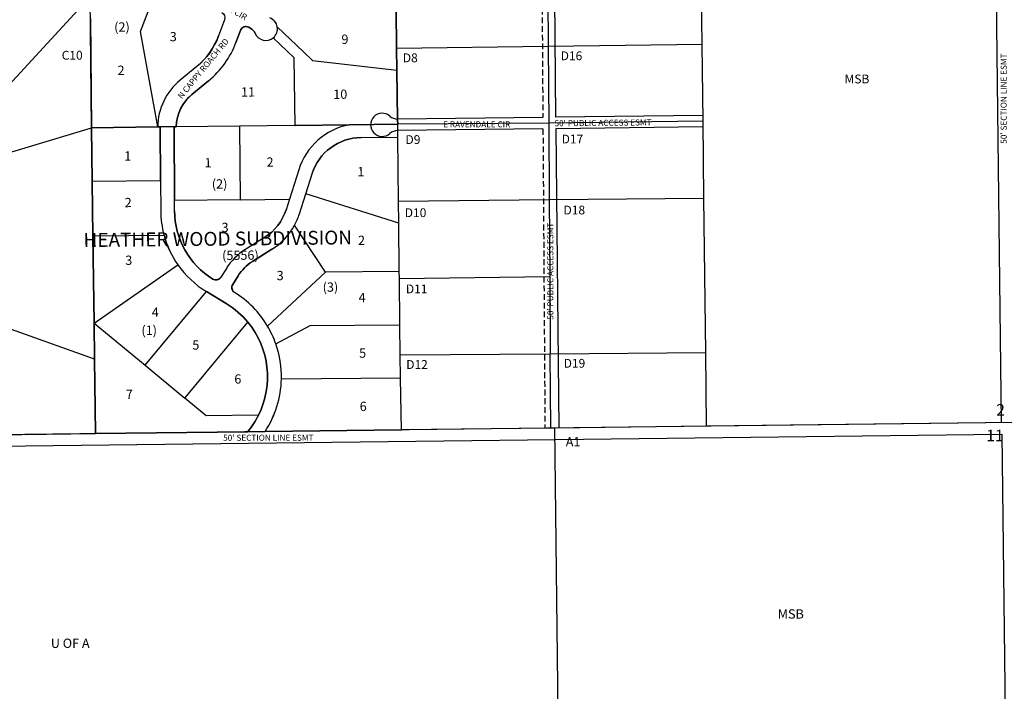
# Model space of a CAD drawing. Units: feet. Extents: x 455357 to 487352, y 120935 to 174460.
# Drawn here: x 461696 to 465944, y 146268 to 149167 of the extents above; entities that cross this region are included whole.
import ezdxf
from ezdxf.enums import TextEntityAlignment as Align

# ---------------------------------------------------------------- set-up
doc = ezdxf.new("R2010")
doc.units = ezdxf.units.FT
doc.header["$LTSCALE"] = 50
doc.header["$MEASUREMENT"] = 0
doc.linetypes.add('DASHED', pattern=[0.75, 0.5, -0.25])
doc.layers.add('Tax Map', color=251, linetype='Continuous')
doc.styles.add('1', font='simplex')
doc.styles.add('3', font='romant')
doc.styles.add('5', font='romant')
doc.styles.add('LOT', font='SIMPLEX', dxfattribs={"height": 40})
doc.styles.add('ROWNAME', font='SIMPLEX', dxfattribs={"height": 26})
doc.styles.add('SUBNAME', font='ROMANT', dxfattribs={"height": 60})
doc.styles.add('SUBNMBR', font='ROMAND', dxfattribs={"oblique": 12, "height": 40})

msp = doc.modelspace()

# ---------------------------------------------------------------- linework, layer by layer
at = {"layer": 'Tax Map', "linetype": 'Continuous'}
for p, q in [((465898.8, 150063.8), (465931.1, 147427)), ((463974.3, 149382), (463976.5, 149052)), ((463976.5, 149052), (463978.7, 148720.2)), ((463978.7, 148720.2), (463980.9, 148390.3)), ((463980.9, 148390.3), (463983.1, 148058.5)), ((463983.1, 148058.5), (463985.3, 147724.9))]:
    msp.add_line(p, q, dxfattribs=at)
at = {"layer": 'Tax Map', "linetype": 'DASHED'}
for p, q in [((463944.9, 150038.8), (463953.5, 148744.9)), ((463953.9, 148695), (463962.5, 147403.5))]:
    msp.add_line(p, q, dxfattribs=at)
at = {"layer": 'Tax Map'}
for p, q in [((463995.1, 150014.2), (464008.5, 148745.6)), ((464640.8, 149060.6), (464637, 149390.5)), ((462000.6, 149267.2), (461649.7, 148884.7)), ((462217.1, 149115.5), (462262.7, 149232)), ((463322.2, 149043.6), (463321.1, 149208.8)), ((462001.8, 149171.9), (462006.6, 148700.2)), ((462580.5, 149166.8), (462554.3, 149096.4)), ((462291.8, 148703.6), (462217.1, 149115.5)), ((462648.7, 149120.6), (462629.3, 149068.4)), ((462691.3, 149130), (462684.3, 149133.8)), ((462807.7, 149135.6), (462920.2, 149027.7)), ((462881.2, 149001.5), (462790.3, 149088.7)), ((462920.2, 149027.7), (462959.2, 148990.2)), ((463322.2, 149043.6), (463976.5, 149052)), ((463323.4, 148949.4), (463322.2, 149043.6)), ((463976.5, 149052), (464640.8, 149060.6)), ((464644.6, 148728.8), (464640.8, 149060.6)), ((462884.2, 148710.7), (462881.2, 149001.5)), ((462959.2, 148990.2), (463323.4, 148949.4)), ((462460.5, 148964.8), (462388.5, 148905.7)), ((463326.8, 148735), (463323.4, 148949.4)), ((462511.4, 148903), (462439.4, 148843.8)), ((463953.5, 148744.9), (463326.4, 148737.7)), ((463327.1, 148715.9), (463326.8, 148735)), ((464644.6, 148728.8), (463978.7, 148720.2)), ((464644.3, 148753.8), (464008.5, 148745.6)), ((464648.4, 148397), (464644.6, 148728.8)), ((461347, 148500.7), (462006.6, 148700.2)), ((462006.6, 148700.2), (462291.8, 148703.6)), ((462009.5, 148468.3), (462006.6, 148700.2)), ((462302.7, 148703.7), (462291.8, 148703.6)), ((462303.9, 148471.7), (462302.7, 148703.7)), ((462371.8, 148704.5), (462362.7, 148704.4)), ((462362.7, 148704.4), (462364.4, 148386.7)), ((462644.8, 148707.8), (462371.8, 148704.5)), ((462884.2, 148710.7), (462644.8, 148707.8)), ((462644.8, 148707.8), (462648, 148389.5)), ((462884.2, 148710.7), (463119.4, 148713.5)), ((463119.4, 148713.5), (463327.1, 148715.9)), ((463953.9, 148695), (463326.9, 148687.8)), ((463978.7, 148720.2), (463327.1, 148715.9)), ((463327.7, 148659.9), (463327.1, 148715.9)), ((464644.9, 148703.9), (464009.1, 148695.7)), ((464009.1, 148695.7), (464022.7, 147404.3)), ((463169.7, 148658.3), (463327.7, 148659.9)), ((463330.8, 148383.8), (463327.7, 148659.9)), ((462900.3, 148519.3), (462859.9, 148391.6)), ((462303.9, 148471.7), (462009.5, 148468.3)), ((462012.2, 148232.4), (462009.5, 148468.3)), ((462303.9, 148471.7), (462304.6, 148341.6)), ((462930.2, 148415), (462957.5, 148501.2)), ((462648, 148389.5), (462364.4, 148386.7)), ((462364.6, 148341.9), (462364.4, 148386.7)), ((462648, 148389.5), (462859.9, 148391.6)), ((462859.9, 148391.6), (462845.7, 148346.6)), ((462902.9, 148328.5), (462930.2, 148415)), ((463331.9, 148287.9), (462930.2, 148415)), ((463330.8, 148383.8), (463980.9, 148390.3)), ((463331.9, 148287.9), (463330.8, 148383.8)), ((463980.9, 148390.3), (464648.4, 148397)), ((464656.1, 147729.7), (464648.4, 148397)), ((463016.1, 148077), (462882, 148279.4)), ((463334.1, 148080.1), (463331.9, 148287.9)), ((462319.1, 148235.9), (462012.2, 148232.4)), ((462017.2, 147857.2), (462012.2, 148232.4)), ((462753, 148226.7), (462668.3, 148173.5)), ((462784.9, 148175.9), (462700.2, 148122.7)), ((462019.2, 147700.9), (460793.7, 148138.7)), ((462017.2, 147857.2), (462378.5, 148109)), ((462588.3, 148093.5), (462563.8, 148054.7)), ((462639, 148061.5), (462615.5, 148024.2)), ((463016.1, 148077), (462765.3, 147844.6)), ((463334.1, 148080.1), (463016.1, 148077)), ((463334.4, 148050.1), (463334.1, 148080.1)), ((463334.4, 148050.1), (463983.1, 148058.5)), ((463336.9, 147850.1), (463334.4, 148050.1)), ((462237.9, 147674.9), (462502, 147993.2)), ((462587.5, 147941.4), (462502, 147993.2)), ((462017.2, 147857.2), (462237.9, 147674.9)), ((462019.2, 147700.9), (462017.2, 147857.2)), ((462408.8, 147533.1), (462680.7, 147860.9)), ((462801.2, 147767.8), (462949, 147846.4)), ((462949, 147846.4), (463336.9, 147850.1)), ((463338.3, 147720.2), (463336.9, 147850.1)), ((463338.3, 147720.2), (463985.3, 147724.9)), ((463339.5, 147620.1), (463338.3, 147720.2)), ((463985.3, 147724.9), (464656.1, 147729.7)), ((463987.5, 147403.9), (463985.3, 147724.9)), ((464659.7, 147411.9), (464656.1, 147729.7)), ((462023.3, 147380.4), (462019.2, 147700.9)), ((462237.9, 147674.9), (462408.8, 147533.1)), ((463339.5, 147620.1), (462825.5, 147615.2)), ((463343.1, 147396.2), (463339.5, 147620.1)), ((462500.6, 147457), (462408.8, 147533.1)), ((462726.4, 147459.2), (462500.6, 147457)), ((465982.7, 147427.7), (460703.5, 147364.6)), ((464659.7, 147411.9), (464003, 147404)), ((465982.7, 147427.7), (464659.7, 147411.9)), ((460717.9, 147364.8), (462023.3, 147380.4)), ((460754.1, 147315.2), (465933.4, 147377.1)), ((462680, 147388.2), (462023.3, 147380.4)), ((462680, 147388.2), (462755.2, 147389.1)), ((463343.1, 147396.2), (462755.2, 147389.1)), ((463987.5, 147403.9), (463343.1, 147396.2)), ((464003, 147404), (463987.5, 147403.9)), ((464003, 147404), (464019.7, 146084.2)), ((465933.4, 147377.1), (465998.9, 142197.9))]:
    msp.add_line(p, q, dxfattribs=at)
for points in [[(462006.6, 148700.2), (462000.6, 149267.2), (461995.4, 149681.7), (461994.4, 149765.6), (461991.6, 150016.8)], [(463309.7, 150035.7), (463313.4, 149738.4), (463313.9, 149699.6), (463317.6, 149410.8), (463318.1, 149373.5), (463321.1, 149208.8), (463322.2, 149043.6), (463323.4, 148949.4), (463326.8, 148735), (463327.1, 148715.9)], [(462006.6, 148700.2), (462009.5, 148468.3), (462012.2, 148232.4), (462017.2, 147857.2), (462019.2, 147700.9), (462023.3, 147380.4), (462680, 147388.2), (462755.2, 147389.1), (463343.1, 147396.2), (463339.5, 147620.1), (463338.3, 147720.2), (463336.9, 147850.1), (463334.4, 148050.1), (463334.1, 148080.1), (463331.9, 148287.9), (463330.8, 148383.8), (463327.7, 148659.9), (463327.4, 148689.9), (463327.1, 148715.9)], [(463327.1, 148715.9), (463119.4, 148713.5), (462884.2, 148710.7), (462644.8, 148707.8), (462371.8, 148704.5), (462362.7, 148704.4), (462302.7, 148703.7), (462291.8, 148703.6), (462006.6, 148700.2)]]:
    msp.add_lwpolyline(points, dxfattribs=at)
for points in [[(462569.1, 149197.4, -0.371388), (462580.5, 149166.8), (462554.3, 149096.4, -0.132444), (462460.5, 148964.8), (462388.5, 148905.7, 0.221587), (462291.8, 148703.6), (462302.7, 148703.7), (462303.9, 148471.7), (462304.6, 148341.6, 0.065355), (462319.1, 148235.9, 0.086081), (462378.5, 148109, 0.104324), (462502, 147993.2), (462587.5, 147941.4, -0.083834), (462680.7, 147860.9, -0.297295), (462726.4, 147459.2, -0.05756), (462680, 147388.2), (462755.2, 147389.1, 0.140346), (462825.5, 147615.2, 0.090604), (462801.2, 147767.8, 0.049402), (462765.3, 147844.6, 0.119712), (462623.4, 147989.7, -0.415387), (462615.5, 148024.2), (462639, 148061.5, -0.112289), (462700.2, 148122.7), (462784.9, 148175.9, 0.128849), (462882, 148279.4, 0.047711), (462902.9, 148328.5), (462930.2, 148415), (462957.5, 148501.2, -0.324277), (463169.7, 148658.3), (463327.7, 148659.9), (463327.1, 148715.9), (463119.4, 148713.5, 0.276387), (462900.3, 148519.3), (462859.9, 148391.6), (462845.7, 148346.6, -0.177676), (462753, 148226.7), (462668.3, 148173.5, 0.112292), (462588.3, 148093.5), (462563.8, 148054.7, -0.412602), (462529.4, 148046.8, -0.257428), (462364.6, 148341.9), (462364.4, 148386.7), (462362.7, 148704.4), (462371.8, 148704.5, -0.219031), (462439.4, 148843.8), (462511.4, 148903, 0.132446), (462629.3, 149068.4), (462648.7, 149120.6, -0.458379), (462684.3, 149133.8), (462691.3, 149130, -0.162303), (462712.7, 149106.7, 0.495176), (462790.3, 149088.7, 0.26795), (462807.7, 149135.6, 0.26795), (462775.8, 149174.1, 0.124436)], [(463293.5, 148750.5, 0.182693), (463326.4, 148737.7)], [(463326.9, 148687.8, 0.182693), (463293.6, 148675.5)]]:
    msp.add_lwpolyline(points, format="xyb", dxfattribs=at)
for centre, radius, start, end in [((462758.4, 149127.2), 50.1, 9.6296, 69.6156), ((462672.2, 149111.9), 25, 61.0999, 159.6028), ((462667.1, 149086.1), 50, 24.2353, 61.1109), ((462758.4, 149127.2), 50, 204.2353, 309.6163), ((462758.4, 149127.2), 50, 309.6163, 9.6164), ((462263.5, 149204.5), 310.2, 309.4246, 339.6028), ((462263.5, 149204.5), 390.3, 309.4237, 339.6023), ((462557, 148700.8), 265.2, 129.4236, 179.4002), ((462557, 148700.8), 185.1, 129.4236, 178.8414), ((463260.5, 148713), 50, 48.6616, 311.4774), ((463172, 148433.3), 285, 100.6464, 162.4468), ((463172, 148433.4), 225, 90.5816, 162.4483), ((462714.6, 148343.8), 410, 180.305, 195.262), ((462714.6, 148343.8), 350, 180.305, 238.0493), ((462635.9, 148412.9), 220, 302.1485, 342.4483), ((462635.7, 148413), 280.2, 331.5205, 342.4467), ((462635.9, 148412.9), 280, 302.1483, 331.5166), ((462714.6, 148343.8), 410, 195.2618, 214.9416), ((462804, 147957.6), 255, 122.148, 147.7761), ((462714.6, 148343.8), 410, 214.9436, 238.7666), ((462804, 147957.6), 195, 122.1493, 147.7766), ((462542.6, 148068), 25, 238.0794, 327.764), ((462636.7, 148010.9), 25, 147.7808, 238.0102), ((462395.6, 147625), 430, 30.7086, 58.0147), ((462395.7, 147625.1), 369.9, 39.5976, 58.7662), ((462395.7, 147625), 370, 333.3757, 39.6035), ((462395.7, 147625), 429.9, 19.3956, 30.7085), ((462395.6, 147625), 430, 358.6875, 19.3958), ((462395.6, 147625), 430, 326.7327, 358.689), ((462396, 147624.8), 369.6, 320.2037, 333.3809)]:
    msp.add_arc(centre, radius, start, end, dxfattribs=at)

# ---------------------------------------------------------------- texts
at = {"layer": 'Tax Map', "style": 'ROWNAME'}
for s, rotation, p in [('N BETTE ALEXIS CIR', 329.3295, (462532.1, 149254.4)), ('N CAPPY ROACH RD', 50.6429, (462490.6, 148953.7))]:
    msp.add_text(s, height=26, rotation=rotation, dxfattribs=at).set_placement(p, align=Align.MIDDLE)
at = {"layer": 'Tax Map'}
for s, height, rotation, style, p in [('(2)', 40.03, 0.6156, '3', (462104.2, 149115)), ('3', 40, 0.6156, 'LOT', (462343.9, 149073.5)), ('9', 40, 0.6156, 'LOT', (463084.6, 149062.2)), ('C10', 38, 0.0554, '1', (461877.6, 148994.2)), ('D8', 38, 0.0554, '1', (463349.3, 148983)), ('D16', 38, 0.0554, '1', (464030.4, 148991.9)), ("50' SECTION LINE ESMT", 26, 90, '1', (465954.8, 148631.2)), ('2', 40, 0.6156, 'LOT', (462118.8, 148928.3)), ('MSB', 38, 0.0554, '1', (465255.3, 148891.8)), ('11', 40.03, 0.6156, 'LOT', (462651.3, 148834.7)), ('10', 40.03, 0.6156, 'LOT', (463049.3, 148824.6)), ('E RAVENDALE CIR', 26, 0.055, 'ROWNAME', (463523.5, 148701.9)), ("50' PUBLIC ACCESS ESMT", 26, 0.5914, '1', (464003.9, 148706.4)), ('D9', 38, 0.0554, '1', (463360.9, 148630.2)), ('D17', 38, 0.0554, '1', (464034.5, 148632.6)), ('1', 40, 0.5766, 'LOT', (462147.5, 148558.6)), ('1', 40, 1.2423, 'LOT', (462494.3, 148529.2)), ('2', 40, 1.2423, 'LOT', (462761.9, 148531.9)), ('1', 40, 0.5766, 'LOT', (463153.2, 148490.6)), ('(2)', 40, 0.5766, '3', (462525.5, 148437.6)), ('2', 40, 0.5766, 'LOT', (462149.5, 148357.4)), ('D10', 38, 0.0554, '1', (463357.7, 148314.6)), ('D18', 38, 0.0554, '1', (464042.6, 148326.1)), ('HEATHER WOOD SUBDIVISION', 60, 0.5766, 'SUBNAME', (461972.1, 148185.4)), ('3', 40, 1.2423, 'LOT', (462567.8, 148249.7)), ("50' PUBLIC ACCESS ESMT", 26, 90.0554, '1', (463999, 147871.6)), ('2', 40, 0.5766, 'LOT', (463156.2, 148194.3)), ('3', 40, 0.5766, 'LOT', (462152, 148108.3)), ('3', 40, 0.5766, 'LOT', (462805.1, 148042.3)), ('(3)', 40, 0.5766, '3', (463003.6, 147992.3)), ('D11', 38, 0.0554, '1', (463362.4, 147985.6)), ('4', 40, 0.5766, 'LOT', (463158.7, 147947)), ('4', 40, 0.5766, 'LOT', (462266.4, 147884.3)), ('(1)', 40, 0.5766, '3', (462221.7, 147805.6)), ('5', 40, 0.5766, 'LOT', (462441.3, 147742.6)), ('5', 40, 0.5766, 'LOT', (463161.1, 147707.7)), ('D12', 38, 0.0554, '1', (463364, 147659.3)), ('D19', 38, 0.0554, '1', (464043.3, 147664.6)), ('6', 40, 0.5766, 'LOT', (462622.6, 147595.8)), ('7', 40, 0.5766, 'LOT', (462154.6, 147530.1)), ('6', 40, 0.5766, 'LOT', (463163.4, 147477.6))]:
    msp.add_text(s, height=height, rotation=rotation, dxfattribs=dict(at, style=style)).set_placement(p)
at = {"layer": 'Tax Map', "style": 'SUBNMBR', "oblique": 12}
msp.add_text('(5556)', height=40, rotation=0.5766, dxfattribs=at).set_placement((462569.8, 148129.4))
at = {"layer": 'Tax Map', "style": '3'}
msp.add_text('2', height=50, rotation=0.0554, dxfattribs=at).set_placement((465947.1, 147457.7), align=Align.RIGHT)
at = {"layer": 'Tax Map', "style": '1'}
msp.add_text("50' SECTION LINE ESMT", height=26, dxfattribs=at).set_placement((462574.2, 147349.2))
at = {"layer": 'Tax Map'}
for s, height, style, p in [('A1', 40, '1', (464084, 147325)), ('11', 50, '5', (465903.8, 147346.8)), ('MSB', 40, '1', (465023.2, 146581.9)), ('U OF A', 40, '1', (461914.3, 146455.2))]:
    msp.add_text(s, height=height, dxfattribs=dict(at, style=style)).set_placement(p, align=Align.CENTER)

doc.saveas('drawing.dxf')
